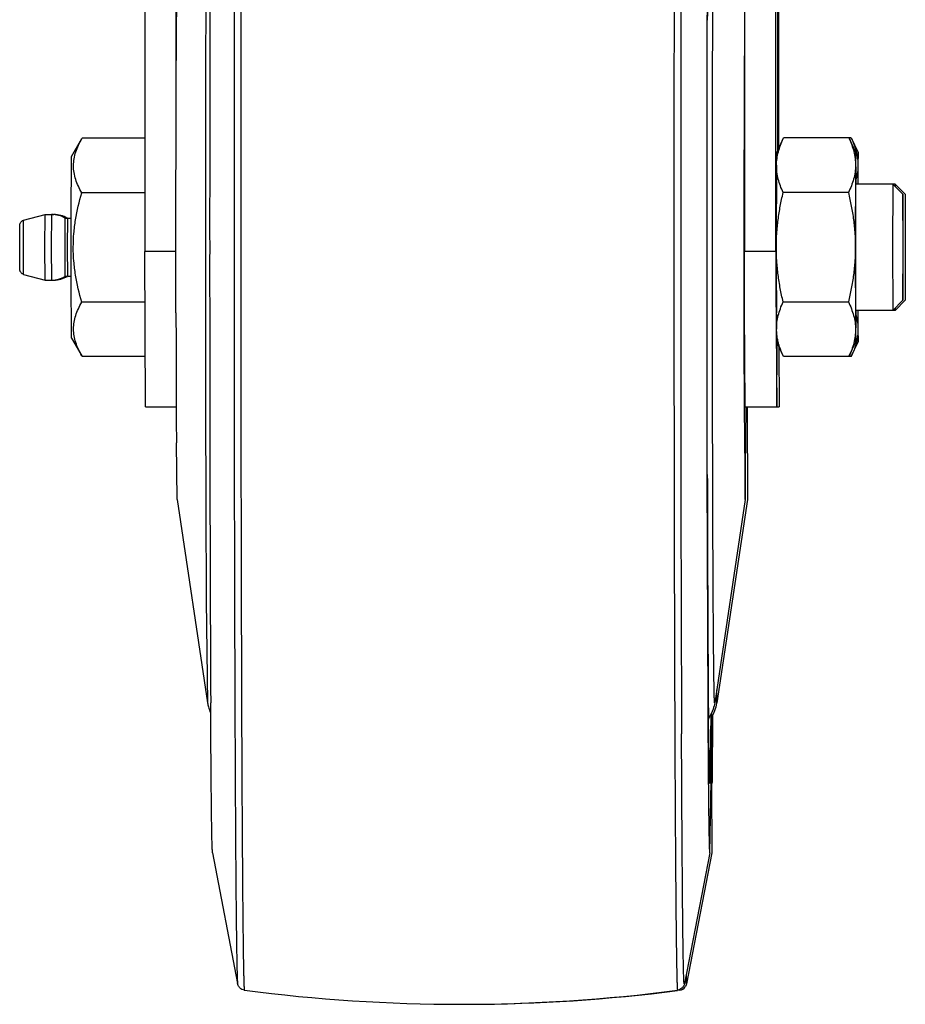
# Model space of a CAD drawing. Units: inches. Extents: x 0 to 17, y 0 to 11.
# Drawn here: x 8 to 8.2, y 2.1 to 2.4 of the extents above; entities that cross this region are included whole.
import ezdxf

# ---------------------------------------------------------------- set-up
doc = ezdxf.new("R2010")
doc.units = ezdxf.units.IN
doc.header["$LTSCALE"] = 0.935
doc.header["$MEASUREMENT"] = 0
doc.layers.get('0').update_dxf_attribs({"linetype": 'CONTINUOUS'})

msp = doc.modelspace()

# ---------------------------------------------------------------- linework, layer by layer
at = {"color": 7, "linetype": 'Continuous'}
for p, q in [((7.999667270700001, 2.3693522341), (7.999667270700001, 2.4855842643)), ((7.9909173736, 2.4839876962), (7.9909173736, 2.3179471212)), ((8.1571620307, 2.4839876962), (8.1571620307, 2.3179471212)), ((8.1659119278, 2.3179471212), (8.1659119278, 2.4286876962)), ((8.166391849, 2.3459474724), (8.1665370657, 2.4286873123)), ((8.166688946699999, 2.3465846424), (8.166688946699999, 2.4286876962)), ((7.9706261607, 2.3443368071), (7.9735158877, 2.3493421965)), ((7.9735149578, 2.349342332), (7.9735775835, 2.3494485031)), ((7.9909173736, 2.3494485031), (7.9735775835, 2.3494485031)), ((8.1661301763, 2.3453862765), (8.168028767200001, 2.3494564462)), ((8.1867813488, 2.3494564462), (8.168028767200001, 2.3494564462)), ((8.1862291244, 2.349275472), (8.1880425666, 2.3453862765)), ((8.1867813488, 2.3494564462), (8.1886786404, 2.345387696)), ((7.9705116641, 2.327359739), (7.9706261607, 2.3443366935)), ((8.157050979600001, 2.3453281952), (8.1570380609, 2.337385932)), ((8.1660678351, 2.3418757057), (8.1661301763, 2.3453862761)), ((8.1880425666, 2.3453862761), (8.1879775775, 2.3418757057)), ((8.1881049078, 2.3418757057), (8.1880425666, 2.3453862761)), ((8.1886786404, 2.345387696), (8.188655519600001, 2.3418757057)), ((8.1879775775, 2.3418757057), (8.187913939400001, 2.3191376962)), ((8.188655519600001, 2.3418757057), (8.1886441915, 2.3366425312)), ((7.9995631745, 2.3191376658), (7.9995749141, 2.3373870634)), ((8.1570371661, 2.33668832), (8.1570263224, 2.3191378605)), ((8.1570380609, 2.337385932), (8.1570371661, 2.33668832)), ((8.1660398027, 2.3373461363), (8.166041482799999, 2.3376991489)), ((8.1989720072, 2.3366376962), (8.1880405297, 2.3366376962)), ((8.1880405297, 2.301638314), (8.1880405297, 2.3366370784)), ((8.1983345095, 2.3366376962), (8.1982496407, 2.3191376962)), ((8.2011348223, 2.3338375233), (8.1983349211, 2.3366374904)), ((8.1989720072, 2.3366376962), (8.1989642619, 2.3360758214)), ((8.2017720042, 2.3338376962), (8.1989720088, 2.3366376962)), ((7.9909173736, 2.3342319735), (7.9734504518, 2.3342319735)), ((8.1860166394, 2.3342970712), (8.167901431, 2.3342970712)), ((8.2011348223, 2.3338374143), (8.201063186799999, 2.3191376962)), ((8.2012057664, 2.3191376962), (8.2011348223, 2.3338374143)), ((8.2017720042, 2.333837587), (8.2017461189, 2.3191376962)), ((7.9573149499, 2.3266400839), (7.9632772164, 2.3282376885)), ((7.963233141900001, 2.3191376962), (7.9632772164, 2.3282376885)), ((7.9632772737, 2.3282376962), (7.9656879081, 2.3282376962)), ((7.968839529099999, 2.3212446359), (7.968877207899999, 2.3271876804)), ((7.968877207899999, 2.3271876962), (7.969467402999999, 2.3271876962)), ((7.969505196699999, 2.3271913265), (7.9695123629, 2.3271876962)), ((7.9695054685, 2.3271917855), (7.9695123629, 2.3271876962)), ((7.9705049762, 2.3191376962), (7.9705116641, 2.327359739)), ((7.9562475138, 2.3191376962), (7.9562491145, 2.3211265673)), ((7.9562491773, 2.3171112795), (7.9562475138, 2.3191376962)), ((7.9562491145, 2.3211265673), (7.9562493085, 2.3212401227)), ((7.9632772164, 2.3100377039), (7.963233141900001, 2.3191376962)), ((7.9688381682, 2.3191376962), (7.968839529099999, 2.3212446359)), ((7.968839529099999, 2.3170307565), (7.9688381682, 2.3191376962)), ((7.9705116634, 2.3109160413), (7.9705049762, 2.3191376962)), ((7.999572015499999, 2.3032660545), (7.9995631745, 2.3191376658)), ((8.1467249223, 2.3191376962), (8.1467846457, 2.2560020387)), ((8.1570263224, 2.3191378605), (8.1570263232, 2.318980445)), ((8.1570263232, 2.318980445), (8.157026371599999, 2.3179458148)), ((8.187913939400001, 2.3191376962), (8.1879775775, 2.2963996867)), ((8.1982496407, 2.3191376962), (8.1983345095, 2.3016376962)), ((8.201063186799999, 2.3191376962), (8.2011348223, 2.3044379778)), ((8.2011348223, 2.3044379778), (8.2012057664, 2.3191376962)), ((8.2017461189, 2.3191376962), (8.2017720042, 2.3044378054)), ((7.968877207899999, 2.311087712), (7.968839529099999, 2.3170307565)), ((7.9911261372, 2.2749001489), (7.9909173736, 2.3179471212)), ((8.157026371599999, 2.3179458148), (8.1570371672, 2.3015862156)), ((8.1571764925, 2.3022041039), (8.1571620307, 2.3179471212)), ((7.9573149499, 2.3116353085), (7.9632772164, 2.3100377039)), ((7.968877207899999, 2.3110876962), (7.969467402999999, 2.3110876962)), ((7.9695057088, 2.3110843253), (7.9695123629, 2.3110876962)), ((7.969505961499999, 2.311083899), (7.9695123629, 2.3110876962)), ((7.9706261607, 2.2939386993), (7.9705116634, 2.3109160413)), ((7.9632772737, 2.3100376962), (7.9656879081, 2.3100376962)), ((7.990929434400001, 2.3039211666), (7.9734507941, 2.3039211666)), ((7.9995745945, 2.3011337003), (7.999572015499999, 2.3032660545)), ((8.167901431, 2.3039783212), (8.1860166394, 2.3039783212)), ((8.2011348223, 2.3044378691), (8.1983349211, 2.301637902)), ((8.2017720042, 2.3044376962), (8.1989720088, 2.3016376962)), ((7.999574855, 2.3009330679), (7.9995745945, 2.3011337003)), ((8.1570371672, 2.3015862156), (8.157038063, 2.3008878193)), ((8.157038063, 2.3008878193), (8.1570509762, 2.2929489311)), ((8.1571776367, 2.301616516), (8.1571764925, 2.3022041039)), ((8.1573707942, 2.2749001489), (8.1571776367, 2.301616516)), ((8.1660415186, 2.3005688732), (8.1660398028, 2.3009292332)), ((8.1989720072, 2.3016376962), (8.1880405297, 2.3016376962)), ((8.1886441917, 2.301632737), (8.188655519600001, 2.2963996867)), ((8.1989642619, 2.302199571), (8.1989720072, 2.3016376962)), ((8.1659401203, 2.296344104), (8.1661206913, 2.2749001497)), ((8.1661301763, 2.2928891163), (8.1660678351, 2.2963996867)), ((8.166275131499999, 2.2941089932), (8.1660704396, 2.2963986337)), ((8.1879775775, 2.2963996867), (8.1880425666, 2.2928891163)), ((8.1880425666, 2.2928891163), (8.1881049078, 2.2963996867)), ((8.188655519600001, 2.2963996867), (8.1886786404, 2.2928876964)), ((7.9706261607, 2.2939385852), (7.973469965700001, 2.2890127388)), ((8.1570509762, 2.2929489311), (8.1571032088, 2.2747732818)), ((8.1661206913, 2.2749001497), (8.1662888556, 2.2924390395)), ((8.168028767200001, 2.2888189462), (8.1661301763, 2.2928891159)), ((8.1862291244, 2.2889999204), (8.1880425666, 2.2928891159)), ((8.1867813488, 2.2888189462), (8.1886786404, 2.2928876964)), ((7.9735782681, 2.2888268892), (7.9734684218, 2.2890125177)), ((8.166704879700001, 2.2915435568), (8.1667647446, 2.2749001497)), ((7.9909724889, 2.2888268892), (7.9735782681, 2.2888268892)), ((8.1867813488, 2.2888189462), (8.168028767200001, 2.2888189462)), ((7.9911261372, 2.2748999531), (7.999640657, 2.2748999531)), ((8.1571032088, 2.2747732818), (8.1573657973, 2.2491376962)), ((8.1573707942, 2.2748999531), (8.1667647446, 2.2748999531)), ((8.1573767912, 2.2491745115), (8.1576283741, 2.2747703298)), ((8.1579075362, 2.2747731522), (8.1580028767, 2.2491376962)), ((7.9998916551, 2.2491744716), (7.9996883072, 2.2648552179)), ((8.1467846457, 2.2560020387), (8.14715553, 2.1709825786)), ((7.9998916551, 2.2491744135), (8.0083288811, 2.1928026182)), ((8.1573767912, 2.2491744135), (8.1489395652, 2.1928026182)), ((8.1580029202, 2.2491377005), (8.1495567848, 2.1927363244)), ((8.1573657973, 2.2491376962), (8.1573767911, 2.2491750435)), ((8.0091957254, 2.1920855359), (8.0091919987, 2.1927544338)), ((8.148176641900001, 2.1703878913), (8.1480511037, 2.1885870446)), ((8.148304164299999, 2.18920885), (8.148209145900001, 2.1715378012)), ((8.1483041601, 2.1892074088), (8.1482139171, 2.1719019466)), ((8.1480066109, 2.1816629), (8.1480353938, 2.1715265973)), ((8.1480353938, 2.1715265973), (8.1480371559, 2.1709871165)), ((8.148209145900001, 2.1715378012), (8.1481963154, 2.1708080008)), ((8.1482139171, 2.1719019466), (8.148196393300001, 2.1708112406)), ((8.1475600216, 2.1511903092), (8.1479237789, 2.1709807164)), ((8.1480371559, 2.1709871165), (8.1480403153, 2.1700415736)), ((8.1480403153, 2.1700415736), (8.1481750459, 2.1511402385)), ((8.148196393300001, 2.1708112406), (8.148176641900001, 2.1703878913)), ((8.1481963154, 2.1708080008), (8.148176641900001, 2.17038799)), ((8.0097081224, 2.1511917241), (8.0166487909, 2.1148868143)), ((8.1475600216, 2.151190154), (8.140512300800001, 2.1148651526)), ((8.1481767224, 2.1511377024), (8.1411245437, 2.1148013564)), ((8.141083229, 2.1146279128), (8.1407725099, 2.1139685808)), ((8.139261065700001, 2.113049145), (8.138629594700001, 2.1129942123)), ((8.139261065700001, 2.113049145), (8.1386330761, 2.1129673426))]:
    msp.add_line(p, q, dxfattribs=at)
at = {"color": 9, "linetype": 'Continuous'}
for p, q in [((8.1380358271, 2.485734095), (8.1376423943, 2.3577225377)), ((8.146825982000001, 2.3408187975), (8.1468862845, 2.3821866806)), ((8.1376423943, 2.3577225377), (8.137640749400001, 2.355898449)), ((8.137640749400001, 2.355898449), (8.1376387812, 2.3535847162)), ((8.1376387812, 2.3535847162), (8.1376372556, 2.3516747806)), ((8.137636326, 2.3504524074), (8.1376340488, 2.3472281483)), ((8.1376372556, 2.3516747806), (8.137636326, 2.3504524074)), ((8.1376335712, 2.3465026847), (8.1376325753, 2.3449229831)), ((8.1376340488, 2.3472281483), (8.1376335712, 2.3465026847)), ((8.1376319798, 2.3439295262), (8.1376308201, 2.3418684609)), ((8.1376325753, 2.3449229831), (8.1376319798, 2.3439295262)), ((8.1376308201, 2.3418684609), (8.1376294247, 2.339104749)), ((8.146818278, 2.3191376962), (8.146825982000001, 2.3408187975)), ((8.1376292463, 2.3387229793), (8.1376272574, 2.3338043392)), ((8.1376293451, 2.3389353925), (8.1376292463, 2.3387229793)), ((8.1376294247, 2.339104749), (8.1376293451, 2.3389353925)), ((8.137631332, 2.3390664787), (8.1376312053, 2.3386844297)), ((8.1376272574, 2.3338043392), (8.137626701, 2.3320966049)), ((8.137626701, 2.3320966049), (8.1376254602, 2.3270551338)), ((7.965052792100001, 2.3282376962), (7.9650086603, 2.3191376962)), ((7.969467402999999, 2.3271876804), (7.9694283633, 2.3191376962)), ((7.957278613200001, 2.3191376962), (7.9573149499, 2.3266400692)), ((8.1376254602, 2.3270551338), (8.1376247284, 2.3199260163)), ((7.9573149499, 2.3116353232), (7.957278613200001, 2.3191376962)), ((7.9650086603, 2.3191376962), (7.965052792100001, 2.3100376962)), ((7.9694283633, 2.3191376962), (7.969467402999999, 2.311087712)), ((8.1376247284, 2.3199260163), (8.1376247211, 2.3191376962)), ((8.1376247211, 2.3191376962), (8.137624730499999, 2.3182455215)), ((8.1468214172, 2.3052803003), (8.146818278, 2.3191376962)), ((7.999564277799999, 2.3179471212), (7.9909173736, 2.3179471212)), ((8.137624730499999, 2.3182455215), (8.1376249105, 2.3151306931)), ((8.1659119278, 2.3179471212), (8.1571620307, 2.3179471212)), ((8.1376249105, 2.3151306931), (8.1376249771, 2.3144785517)), ((8.1376249771, 2.3144785517), (8.1376257716, 2.3096982365)), ((8.1376257716, 2.3096982365), (8.1376261418, 2.3081602154)), ((8.1376261418, 2.3081602154), (8.1376264748, 2.3069411661)), ((8.1376264748, 2.3069411661), (8.1376265103, 2.3068183686)), ((8.1376265103, 2.3068183686), (8.137629224600001, 2.2995993743)), ((8.1376287577, 2.3069690836), (8.1376287984, 2.3068466311)), ((8.1468862946, 2.2560842527), (8.1468214172, 2.3052803003)), ((8.137629224600001, 2.2995993743), (8.1376299423, 2.2981025369)), ((8.1376299423, 2.2981025369), (8.1376306691, 2.2966893404)), ((8.1376306691, 2.2966893404), (8.1376321862, 2.2939971101)), ((8.1376330536, 2.2940190851), (8.137632534, 2.2934200727)), ((8.137632534, 2.2934200727), (8.1376335712, 2.2917726949)), ((8.1376337967, 2.2917789215), (8.1376337504, 2.2914982407)), ((8.1376337504, 2.2914982407), (8.137637677, 2.2860617565)), ((8.137637677, 2.2860617565), (8.1376384173, 2.2851362373)), ((8.1376384173, 2.2851362373), (8.1376421354, 2.2808339256)), ((8.1376421354, 2.2808339256), (8.1376423941, 2.2805530534)), ((8.1376442672, 2.2809170784), (8.137644548799999, 2.2806377366)), ((8.0079616888, 2.2211179799), (8.0083288812, 2.1928026808)), ((8.1495567063, 2.1927363166), (8.1495037759, 2.1963627227)), ((8.1489395652, 2.1928026182), (8.1489197131, 2.1927363166)), ((8.1474675828, 2.1711322675), (8.1471966973, 2.1882742551)), ((8.1478937236, 2.1895366362), (8.1476113912, 2.1711249958)), ((8.147467995700001, 2.1711237404), (8.1474675828, 2.1711322675)), ((8.147468108, 2.1713555988), (8.1474676978, 2.1713682994)), ((8.1410998923, 2.1152777041), (8.1410683355, 2.1173015508)), ((8.141124445800001, 2.114801535), (8.1410998923, 2.1152777041))]:
    msp.add_line(p, q, dxfattribs=at)
for centre, radius, start, end in [((41.7110531654, 2.3256649721), 33.6935152775, 179.7815776643, 180.0110996244), ((41.3763176825, 2.3258080447), 33.2368217721, 179.7787702204, 180.0114987776), ((19.3858445172, 2.364653283), 11.2389719092, 179.564978778, 179.910615482), ((41.7110531662, 2.3126104203), 33.6935152782, 179.9889003756, 180.2184223357), ((41.3763176822, 2.3124673477), 33.2368217719, 179.9885012224, 180.2212297796), ((19.381192174, 2.2736039792), 11.2343195402, 180.0893518107, 180.4351914726)]:
    msp.add_arc(centre, radius, start, end, dxfattribs=at)
at = {"color": 7, "linetype": 'Continuous'}
for centre, radius, start, end in [((32.7694811227, 2.3278744826), 24.7605686212, 179.7277802767, 180.0202168619), ((39.8973842866, 2.3206708489), 31.7506594014, 179.8888309653, 180.0027666569), ((15.1507152786, 2.3341673162), 6.9936732045, 179.6647682665, 179.9085642814), ((9.492534777000001, 2.3314179054), 1.3265081657, 179.5482922445, 179.7286936525), ((6.707768346900001, 2.33043329), 1.4803807829, 0.2403242966, 0.4428648761), ((12.3019472102, 2.3201543277), 4.1359431381, 179.7618388651, 180.0140835345), ((7.9650527924, 2.3207476562), 0.00749004, 59.29518633669999, 90.0000019669), ((7.9656879081, 2.3207477201), 0.0074899761, 59.6017729882, 90.000000377), ((7.969467353200001, 2.3313878868), 0.0042001906, 270.0006793546, 284.460731875), ((7.9656974856, 2.3207638361), 0.007471229300000001, 59.357065783, 59.6025862643), ((32.7683075384, 2.3103992933), 24.7593950375, 179.979778439, 180.2722432951), ((12.3019437011, 2.3181210601), 4.135939629, 179.9859163902, 180.2381615902), ((16.2628973208, 2.3177123807), 8.0969853964, 179.9983389322, 180.1512060881), ((7.9650527923, 2.3175277364), 0.0074900402, 269.999998493, 300.7048132034), ((7.9656879081, 2.3175276723), 0.0074899761, 269.999999623, 300.3982270118), ((7.9694674425, 2.3068882635), 0.0041994327, 75.54208827, 90.0005401794), ((7.9656975026, 2.3175115275), 0.0074711959, 300.3974133711, 300.6473287305), ((17.4422318843, 2.3113888492), 9.442662818099999, 180.0634431491, 180.2220801089), ((9.3047215977, 2.3056717159), 1.1386915129, 180.2567616642, 180.4665477927), ((6.953426338300001, 2.3063774985), 1.2347188857, 359.5369855171, 359.7798297549), ((12.8028390479, 2.2931809402), 4.803234263, 180.2193914584, 180.337887693), ((8.1398595938, 2.1941895347), 0.009805404200000001, 327.0601762781, 350.9031518231), ((8.1399444654, 2.1941757784), 0.0097194251, 350.9041231861, 351.4830760082), ((2.6320662958, 2.2202120185), 5.5160771835, 359.4886251255001, 359.6844138537001), ((8.1390111755, 2.1152119481), 0.0021527896, 344.2588181014, 349.0046746837001), ((8.0786342223, 2.5711237352), 0.4619861069, 262.5255600903, 277.4611363894), ((8.0792626769, 2.5712466668), 0.46210906, 270.1618825801, 277.3815945164), ((8.1389770187, 2.1152181209), 0.0021874961, 277.4609423942, 325.1647002745)]:
    msp.add_arc(centre, radius, start, end, dxfattribs=at)
at = {"color": 9, "linetype": 'Continuous'}
for points, knots in [([(8.0160995417, 2.4856249027), (8.016025386399999, 2.4747470686), (8.015903598200001, 2.4504733928), (8.0157284501, 2.3949776744), (8.0156830551, 2.350359733), (8.0156830551, 2.3191376962)], [0, 0, 0, 0, 0.1960157471, 0.4374000728, 1, 1, 1, 1]), ([(8.0083288812, 2.4454727147), (8.0083167008, 2.4453912834), (8.008300941, 2.4451666444), (8.0082783353, 2.4447399365), (8.0082567571, 2.44413252), (8.0082342152, 2.4433457308), (8.008211924500001, 2.4423804764), (8.0081799441, 2.4407409532), (8.0081420448, 2.4382580762), (8.0080997007, 2.4347689908), (8.0080585704, 2.4306157709), (8.0080188863, 2.4258221629), (8.007980982000001, 2.420415794), (8.0079450877, 2.4144276492), (8.0078985453, 2.4053825053), (8.0078481386, 2.3929060788), (8.0078004816, 2.3767372665), (8.007764974199999, 2.3592469175), (8.007742479800001, 2.3408363271), (8.007733564299999, 2.3219279037), (8.0077384363, 2.3029554658), (8.0077625713, 2.2787794193), (8.007820799800001, 2.2515417569), (8.0079054953, 2.2305523543), (8.0079616888, 2.2211179799)], [0, 0, 0, 0, 0.0011009636, 0.0030066566, 0.0057162077, 0.0092265636, 0.0135319386, 0.0186261882, 0.0311534959, 0.04673513519999999, 0.0652835272, 0.08669048380000001, 0.1108345056, 0.1375759394, 0.1667617148, 0.2317822186, 0.3044043822, 0.3829620747, 0.4656529027, 0.5505796775999999, 0.6357939334, 0.7193407051, 0.873847088, 1, 1, 1, 1]), ([(8.1489151204, 2.1927398743), (8.1489110862, 2.1927461235), (8.1489059887, 2.1927670225), (8.1488987105, 2.1928067157), (8.1488917423, 2.1928657267), (8.1488807982, 2.1929814955), (8.1488681669, 2.1931734968), (8.148853643899999, 2.1934600814), (8.1488391089, 2.1938216867), (8.14882449, 2.1942580552), (8.148809885, 2.1947689553), (8.1487892346, 2.1955981508), (8.1487642605, 2.1968182316), (8.1487359074, 2.1985005103), (8.1487078839, 2.2004706159), (8.1486802702, 2.2027238671), (8.1486531773, 2.2052548642), (8.1486266765, 2.2080575827), (8.1486008394, 2.2111253418), (8.1485661438, 2.2157239472), (8.1485255469, 2.2220746631), (8.1484819347, 2.2303745781), (8.1484423538, 2.2395211377), (8.1484072046, 2.2494270745), (8.1483768495, 2.2599979242), (8.148351593400001, 2.27113287), (8.1483316834, 2.2827256915), (8.1483123832, 2.2987758195), (8.1483029043, 2.3191302637), (8.1483123716, 2.3394848264), (8.1483316625, 2.3555353328), (8.1483515658, 2.3671286459), (8.148376815499999, 2.3782642155), (8.1484071646, 2.3888358155), (8.1484423082, 2.3987426218), (8.1484818839, 2.4078901619), (8.1485254915, 2.4161911589), (8.1485660846, 2.4225428355), (8.1486007773, 2.4271422525), (8.1486266127, 2.4302106491), (8.1486531119, 2.4330140223), (8.1486802035, 2.4355456895), (8.148707816, 2.4377996247), (8.1487358386, 2.4397704267), (8.1487641911, 2.4414534124), (8.1487891645, 2.4426740882), (8.1488098138, 2.4435037636), (8.1488244188, 2.4440150263), (8.1488390376, 2.4444517591), (8.1488535734, 2.444813729), (8.1488680961, 2.445100681), (8.1488807302, 2.4452929843), (8.1488916705, 2.4454090019), (8.148898644700001, 2.4454681884), (8.1489059184, 2.4455080772), (8.148911027, 2.4455290775), (8.148915047400001, 2.4455354042)], [0, 0, 0, 0, 8.826690000000001e-05, 0.0002487667, 0.0004829194, 0.0007910835000000001, 0.0016297997, 0.0027650815, 0.0041966585, 0.005924083100000001, 0.0079462712, 0.0102617812, 0.0157669223, 0.022427542, 0.030227654, 0.0391478721, 0.0491681428, 0.0602638909, 0.0724083083, 0.0855735352, 0.1148356049, 0.1477717201, 0.184067293, 0.2233758794, 0.2653230053, 0.3095086652, 0.3555110209, 0.4028914741, 0.4999704856, 0.5970506304, 0.6444324899, 0.6904367965, 0.7346249322, 0.7765750341, 0.8158870714, 0.8521865359, 0.8851269436, 0.9143936688, 0.9275613467, 0.9397082883, 0.950806626, 0.9608295511, 0.9697524766, 0.9775553434, 0.9842187636, 0.989726737, 0.9920436737999999, 0.9940672958, 0.9957961612, 0.9972291822, 0.9983659096999999, 0.9992060723999999, 0.9995149591, 0.9997498325, 0.9999110470999999, 1, 1, 1, 1]), ([(7.9656879081, 2.3282376962), (7.9656878114, 2.3282376962), (7.9656877672, 2.3282371708), (7.965687621900001, 2.3282365327), (7.9656875307, 2.3282351282), (7.9656873391, 2.3282323789), (7.965687144199999, 2.3282275217), (7.9656870057, 2.3282233328), (7.9656869348, 2.3282208816)], [0, 0, 0, 0, 0.0171837472, 0.0645106394, 0.1427772356, 0.2520900176, 0.5639218807, 1, 1, 1, 1]), ([(8.0156830551, 2.3191376962), (8.0156830551, 2.3060624786), (8.0156949041, 2.2803991098), (8.0157396936, 2.248771431), (8.0157939052, 2.2245495475), (8.0158419247, 2.2075940067), (8.0158975499, 2.1916783682), (8.0159602363, 2.1769509343), (8.0160293506, 2.163548994), (8.0161041429, 2.1515974835), (8.016183855, 2.1412078503), (8.016256820599999, 2.1335715044), (8.0163187358, 2.1283146319), (8.0163633566, 2.1250335438), (8.0164085575, 2.1222050809), (8.0164540062, 2.1198358449), (8.0164997292, 2.1179313551), (8.016539951, 2.1166368825), (8.0165743879, 2.1158370298), (8.0165970821, 2.115414433), (8.016620093, 2.1151108373), (8.0166371352, 2.1149478792), (8.0166487909, 2.1148869525)], [0, 0, 0, 0, 0.1920390538, 0.3769244178, 0.4645241615, 0.5477929047, 0.62595575, 0.6982826098, 0.7641004155, 0.8227960509000001, 0.8738208779000001, 0.9167000475, 0.9349580031, 0.9510352342, 0.9648946313, 0.9765056557999999, 0.9858390053, 0.9928745794, 0.9955261589, 0.9975980077, 0.9990889264, 1, 1, 1, 1]), ([(7.9656869386, 2.3100543783), (7.9656870093, 2.3100519464), (7.965687147100001, 2.3100477904), (7.9656873414, 2.3100429716), (7.9656875321, 2.3100402439), (7.9656876233, 2.3100388506), (7.9656877673, 2.3100382172), (7.965687812100001, 2.3100376962), (7.9656879081, 2.3100376962)], [0, 0, 0, 0, 0.4360697889, 0.7478962619, 0.8572079173999999, 0.9354749036, 0.9828047498, 1, 1, 1, 1]), ([(8.1376423941, 2.2805530534), (8.137652947000001, 2.269136494), (8.1376756335, 2.2522622759), (8.1377213163, 2.2301525668), (8.1377617376, 2.2144850972), (8.1378085136, 2.1995992164), (8.1378612748, 2.1856060336), (8.137919610900001, 2.1726100392), (8.1379830485, 2.1607082776), (8.1380510716, 2.1499896762), (8.138113150599999, 2.1418341293), (8.1381655075, 2.1359605419), (8.1382041361, 2.1320632002), (8.1382434972, 2.1285152723), (8.1382835041, 2.1253233897), (8.1383240619, 2.1224935321), (8.1383650675, 2.120030966), (8.1384009772, 2.1182105314), (8.1384304547, 2.1169412451), (8.1384515464, 2.1161306766), (8.138472671, 2.1154149244), (8.1384938154, 2.1147942306), (8.1385148929, 2.1142689948), (8.1385359454, 2.1138391442), (8.138556510299999, 2.1135058199), (8.1385752921, 2.1132867524), (8.138590306900001, 2.1131617343), (8.138601706900001, 2.1131006823), (8.138608833, 2.1130685924), (8.138619809, 2.1130487195), (8.1386248124, 2.1130493742)], [0, 0, 0, 0, 0.2044533132, 0.3021918156, 0.395952117, 0.4850347991, 0.5687766167, 0.6465505141, 0.7177756265, 0.7819220742, 0.8385082018000001, 0.8638332465, 0.8871132623000001, 0.908307082, 0.9273751340999999, 0.9442794943, 0.9589906964, 0.9714820265, 0.9768869515, 0.9817278092, 0.9860029229, 0.9897106711, 0.9928494708, 0.9954178120999999, 0.9974143448999999, 0.9988385976, 0.999336698, 0.9996929626000001, 0.9999096312000001, 1, 1, 1, 1]), ([(8.1489197131, 2.1927363166), (8.1489188923, 2.1927363166), (8.1489169428, 2.1927372534), (8.1489157568, 2.1927388884), (8.1489151204, 2.1927398743)], [0, 0, 0, 0, 0.4115997182, 1, 1, 1, 1]), ([(8.0177827179, 2.1841646858), (8.0178049396, 2.1788784184), (8.0178406475, 2.171161207), (8.017895421699999, 2.161163842), (8.0179371515, 2.154329924), (8.0179805621, 2.1479676145), (8.018025525, 2.1420951119), (8.0180718853, 2.1367292928), (8.0181195095, 2.1318854155), (8.018168209299999, 2.1275774221), (8.0182178232, 2.1238176004), (8.0182615429, 2.1210320928), (8.0182975718, 2.1190857001), (8.0183234286, 2.1178398898), (8.0183493849, 2.1167381666), (8.018375410199999, 2.1157813256), (8.0184014148, 2.1149699124), (8.0184273748, 2.1143046212), (8.0184501533, 2.1138414798), (8.0184691982, 2.1135448953), (8.0184822311, 2.1133766948), (8.018495145900001, 2.1132475622), (8.0185076051, 2.1131496667), (8.01851947, 2.113098584), (8.0185292757, 2.1130643642), (8.0185372733, 2.1130633158)], [0, 0, 0, 0, 0.2230055537, 0.3255574647, 0.421749679, 0.5113028310000001, 0.5939605884, 0.6694910882, 0.7376707418999999, 0.7983115628, 0.8512372638, 0.8962942281, 0.9158337326, 0.9333607111, 0.9488606156, 0.9623230881, 0.97374076, 0.9831064889, 0.9904134876, 0.9932931056000001, 0.9956562070999999, 0.9975034152, 0.9988363605, 0.9996597342, 1, 1, 1, 1]), ([(8.140512300800001, 2.1148652921), (8.1405103419, 2.1148552027), (8.1405069049, 2.1148378047), (8.1404998475, 2.1148177427), (8.140494939, 2.1148036962), (8.1404833392, 2.1148004293), (8.1404766393, 2.1148132483), (8.1404665587, 2.1148410629), (8.1404555129, 2.1149042264), (8.1404425721, 2.115005024), (8.1404229608, 2.1152173305), (8.1404000446, 2.1155766854), (8.1403739811, 2.1161225417), (8.1403477714, 2.1168194886), (8.1403214267, 2.1176673815), (8.1402951068, 2.1186655119), (8.1402688538, 2.1198132575), (8.1402427159, 2.121109742), (8.140216722, 2.1225539313), (8.140190902899999, 2.1241447022), (8.1401652825, 2.1258809258), (8.1401301511, 2.1284830363), (8.140087429500001, 2.1320886765), (8.1400388722, 2.1368313168), (8.1399727279, 2.1442283178), (8.1398957367, 2.1547497016), (8.1398134551, 2.1688138528), (8.1397663224, 2.1788273389), (8.1397436702, 2.1841340473)], [0, 0, 0, 0, 0.0004441778, 0.0007560087, 0.0009425598, 0.0010424714, 0.0011934073, 0.0014639607, 0.0024006773, 0.0038783836, 0.0059011752, 0.0115867934, 0.0194581544, 0.0295088068, 0.0417313285, 0.0561179545, 0.0726604919, 0.09134641449999999, 0.1121597344, 0.1350843352, 0.1601040802, 0.1872025632, 0.2475504403, 0.315940512, 0.3921767826, 0.5672406701, 0.7706569429000001, 1, 1, 1, 1]), ([(8.1476113912, 2.1711249958), (8.1476061769, 2.1710175273), (8.1475940379, 2.170818008), (8.1475836148, 2.1706208534), (8.1475397776, 2.1702837509), (8.147495711, 2.170620162), (8.1474853708, 2.1708171178), (8.147473209500001, 2.1710163755), (8.147467995700001, 2.1711237404)], [0, 0, 0, 0, 0.2177927711, 0.3736470853, 0.5004190914, 0.6267719196, 0.7824166911, 1, 1, 1, 1]), ([(8.1392504111, 2.1131381196), (8.139251188200001, 2.1131251644), (8.1392527974, 2.11310356), (8.1392548512, 2.1130738948), (8.139257906100001, 2.1130603633), (8.1392590139, 2.1130493327), (8.139261065700001, 2.1130493327)], [0, 0, 0, 0, 0.4334649981, 0.7437778226, 0.9314712215000001, 1, 1, 1, 1])]:
    msp.add_open_spline(points, degree=3, knots=knots, dxfattribs=at)
at = {"color": 7, "linetype": 'Continuous'}
for points, knots in [([(8.146818380900001, 2.3191376962), (8.146818380900001, 2.328364629), (8.146826495900001, 2.3464946539), (8.1468627319, 2.3728920987), (8.146921587000001, 2.397405439), (8.1469898713, 2.4162587762), (8.1470560845, 2.4297634146), (8.1471076981, 2.4384938129), (8.1471628215, 2.4461764198), (8.1472206939, 2.452741856), (8.1472808297, 2.4581275796), (8.147334795499999, 2.4618511808), (8.1473810296, 2.4641936284), (8.1474111689, 2.4654463675), (8.147439762000001, 2.4663148634), (8.1474580588, 2.4667629452), (8.1474679327, 2.466911846)], [0, 0, 0, 0, 0.1873137236, 0.3680532147, 0.5358885426, 0.6849544392, 0.7507925954000001, 0.8100461925, 0.862191189, 0.9067593189, 0.9433345532999999, 0.9715323022, 0.9823586043000001, 0.9908974418000001, 0.9969705623, 1, 1, 1, 1]), ([(7.9995749141, 2.3373870634), (7.9995794943, 2.3408840336), (7.9995910341, 2.3476352697), (7.9996164429, 2.3573156219), (7.99964422, 2.3648180878), (7.999670317100001, 2.3702769791), (7.9996906389, 2.3739014554), (7.999712242, 2.377178509), (7.9997349863, 2.380087444), (7.9997586612, 2.3826097147), (7.999783122899999, 2.3847294264), (7.9998050733, 2.3862378069), (7.9998236372, 2.387233342), (7.999836576, 2.387818712), (7.999849694400001, 2.3882951227), (7.9998621808, 2.3886619631), (7.9998753949, 2.3889182947), (7.999884433099999, 2.3890525954), (7.9998916551, 2.3891008335)], [0, 0, 0, 0, 0.2028552337, 0.3916316438, 0.5615475034, 0.6380671611, 0.708298993, 0.7718023106999999, 0.8281692109000001, 0.8770479529999999, 0.9181225384, 0.9511393312, 0.9645560943000001, 0.9758825714, 0.9851035385, 0.992204043, 0.9971705777, 1, 1, 1, 1]), ([(7.9734504518, 2.3342319735), (7.97310814, 2.3348360485), (7.9724798901, 2.3360515144), (7.9717421888, 2.3379349437), (7.9712728914, 2.339849647), (7.971114809299999, 2.341785614), (7.9712867592, 2.3437219775), (7.971771510700001, 2.3456375392), (7.972526160299999, 2.3475223182), (7.9731670076, 2.3487379275), (7.9735158871, 2.3493421986)], [0, 0, 0, 0, 0.1303852156, 0.2565410258, 0.3789938321, 0.4992523148, 0.6196056935, 0.7423459837, 0.8689704459, 1, 1, 1, 1]), ([(8.1660704396, 2.3418767587), (8.166075679299999, 2.3425005426), (8.1661717041, 2.3437570228), (8.166554914199999, 2.3456237669), (8.167152422100001, 2.3474717704), (8.1676641204, 2.3486760577), (8.167943617799999, 2.3492754721)], [0, 0, 0, 0, 0.243407863, 0.4900277572, 0.7419328959, 1, 1, 1, 1]), ([(8.1861439756, 2.3494564462), (8.1864250722, 2.3488425674), (8.186938594299999, 2.3476090041), (8.1875320105, 2.3457157266), (8.1879015844, 2.3438023649), (8.1879803313, 2.3425153803), (8.187974967, 2.3418767587)], [0, 0, 0, 0, 0.2577669702, 0.5095097956, 0.7561800083, 1, 1, 1, 1]), ([(8.1867813488, 2.3494564462), (8.1869343128, 2.3491262537), (8.187509736900001, 2.3478205354), (8.187974301, 2.3464625851), (8.188222959099999, 2.3454288134)], [0, 0, 0, 0, 0.2549838294, 1, 1, 1, 1]), ([(8.188222959099999, 2.3454288134), (8.1883634201, 2.3448448607), (8.1885809018, 2.3436671021), (8.1886547232, 2.3424709579), (8.188652911, 2.3418767587)], [0, 0, 0, 0, 0.5026807890999999, 1, 1, 1, 1]), ([(8.167901431, 2.3342970712), (8.1676203352, 2.3349109483), (8.1671068144, 2.3361445094), (8.166513397300001, 2.3380377849), (8.1661438194, 2.339951148), (8.1660650753, 2.3412381356), (8.1660704396, 2.3418767587)], [0, 0, 0, 0, 0.2577662883, 0.5095087911, 0.7561794283, 1, 1, 1, 1]), ([(8.187974967, 2.3418767587), (8.1879695966, 2.3412374065), (8.1878689494, 2.3399491422), (8.1874670735, 2.3380362186), (8.1868418642, 2.3361434218), (8.1863079206, 2.3349106797), (8.1860166394, 2.3342970712)], [0, 0, 0, 0, 0.2431644466, 0.4896802821, 0.7416760925, 1, 1, 1, 1]), ([(8.188652911, 2.3418767587), (8.188650984199999, 2.3412449735), (8.188559423, 2.3399722388), (8.188306558999999, 2.3387225381), (8.1881451361, 2.3381033292)], [0, 0, 0, 0, 0.4968090795, 1, 1, 1, 1]), ([(7.971106135499999, 2.3191376962), (7.9711078378, 2.3204146192), (7.9712202553, 2.3229696342), (7.971856448600001, 2.3280406129), (7.972742484199999, 2.3317793838), (7.9734504518, 2.3342319735)], [0, 0, 0, 0, 0.2500547463, 0.5001100876, 1, 1, 1, 1]), ([(8.1660073385, 2.3191376962), (8.1660073385, 2.3204134584), (8.1660944247, 2.3229658128), (8.1664772114, 2.3267763448), (8.1670826354, 2.3305574198), (8.1676117422, 2.3330545772), (8.167901431, 2.3342970712)], [0, 0, 0, 0, 0.2499958529, 0.4999926697, 0.7499932533, 1, 1, 1, 1]), ([(8.1860166394, 2.3342970712), (8.1863063282, 2.3330545772), (8.1868354351, 2.3305574199), (8.187440859, 2.326776345), (8.1878236457, 2.3229658129), (8.1879107319, 2.3204134584), (8.1879107319, 2.3191376962)], [0, 0, 0, 0, 0.2500067396, 0.5000073183, 0.7500041373999999, 1, 1, 1, 1]), ([(7.9562493085, 2.3212401227), (7.956249907999999, 2.3215803512), (7.956251352100001, 2.3222259425), (7.956254439299999, 2.323131967), (7.9562577433, 2.3238084328), (7.9562608374, 2.324275998), (7.9562631638, 2.3245647279), (7.9562656103, 2.324809153), (7.956268153, 2.3250085318), (7.9562708875, 2.3251655584), (7.9562736905, 2.3252760541), (7.9562781532, 2.3253725626), (7.9562908312, 2.32551104), (7.9563366308, 2.325719225), (7.9564426178, 2.3259675903), (7.956602879400001, 2.3262001429), (7.9568072054, 2.3263967034), (7.957046907100001, 2.3265485082), (7.9572241015, 2.3266157408), (7.9573149499, 2.3266400839)], [0, 0, 0, 0, 0.1736461957, 0.3294978697, 0.462419713, 0.5189048946, 0.5681391352, 0.6097864775999999, 0.643660886, 0.6699059234, 0.6899422842, 0.7000710275, 0.719211167, 0.7608658655, 0.808280039, 0.8561232628000001, 0.9040443779, 0.9519970812999999, 1, 1, 1, 1]), ([(7.9734507941, 2.3039211666), (7.972737132200001, 2.3063932896), (7.9718454803, 2.3101624433), (7.9712114837, 2.3152748638), (7.9711044196, 2.3178505916), (7.971106135499999, 2.3191376962)], [0, 0, 0, 0, 0.4998888829, 0.7499449948, 1, 1, 1, 1]), ([(8.1474685546, 2.1713552457), (8.147475376100001, 2.171254849), (8.1474442808, 2.1717827448), (8.1474397202, 2.1720032675), (8.147421121499999, 2.1725124809), (8.1474068882, 2.1730417209), (8.1473837593, 2.1739600116), (8.1473564045, 2.1753045663), (8.1473245051, 2.1771745844), (8.1472929673, 2.1793655756), (8.1472617082, 2.1818733691), (8.147218569, 2.1858271842), (8.1471675593, 2.1915032224), (8.1471117709, 2.1991559256), (8.1470594983, 2.2078783853), (8.1470112687, 2.2175920043), (8.1469675716, 2.2282100555), (8.1469144222, 2.2438965716), (8.1468634104, 2.2649991378), (8.1468266087, 2.2915779727), (8.146818380900001, 2.3098407933), (8.146818380900001, 2.3191376962)], [0, 0, 0, 0, 0.0020427133, 0.0044350863, 0.0075238474, 0.0112509921, 0.0155843529, 0.0259957653, 0.038657651, 0.0535066671, 0.0704915099, 0.08956396130000001, 0.1337743102, 0.1857162791, 0.2449154053, 0.310839847, 0.3829014279, 0.4604595157, 0.629271851, 0.8112764768999999, 1, 1, 1, 1]), ([(8.167901431, 2.3039783212), (8.1676117422, 2.3052208152), (8.1670826353, 2.3077179725), (8.1664772115, 2.3114990474), (8.1660944247, 2.3153095794), (8.1660073385, 2.3178619339), (8.1660073385, 2.3191376962)], [0, 0, 0, 0, 0.2500067396, 0.5000073183, 0.7500041373999999, 1, 1, 1, 1]), ([(8.1879107319, 2.3191376962), (8.1879107319, 2.317861934), (8.1878236457, 2.3153095795), (8.187440859, 2.3114990475), (8.186835435, 2.3077179726), (8.1863063282, 2.3052208152), (8.1860166394, 2.3039783212)], [0, 0, 0, 0, 0.2499958529, 0.4999926697, 0.7499932533, 1, 1, 1, 1]), ([(7.9573149499, 2.3116353085), (7.9572241053, 2.3116596505), (7.9570468742, 2.3117268959), (7.956807140900001, 2.3118787337), (7.9566028213, 2.3120753194), (7.956442551699999, 2.3123078872), (7.9563366096, 2.3125562815), (7.956290853600001, 2.3127645279), (7.956278148200001, 2.3129029872), (7.956273685299999, 2.3129995005), (7.9562708844, 2.3131099952), (7.95626815, 2.3132670613), (7.9562656075, 2.3134664872), (7.9562631611, 2.3137109589), (7.9562608349, 2.3139997341), (7.9562577411, 2.3144673571), (7.9562544373, 2.3151438937), (7.9562513506, 2.3160500017), (7.956249906699999, 2.3166956482), (7.9562493074, 2.3170359038)], [0, 0, 0, 0, 0.0479957823, 0.09596518539999999, 0.1438827701, 0.1917044295, 0.2391374031, 0.2807815633, 0.2999304352, 0.3100455594, 0.3300839761, 0.3563340325, 0.3902129529, 0.431863889, 0.4811005119, 0.5375870818999999, 0.6705091840999999, 0.8263585151, 1, 1, 1, 1]), ([(7.9734699649, 2.2890127357), (7.973125681, 2.2896090548), (7.9724940777, 2.2908088048), (7.9717519853, 2.2926691338), (7.9712788857, 2.2945598307), (7.9711158298, 2.2964705098), (7.9712792685, 2.2983803229), (7.971750061, 2.3002688236), (7.9724853079, 2.3021266934), (7.9731104379, 2.3033253444), (7.9734507941, 2.3039211666)], [0, 0, 0, 0, 0.1310086559, 0.2575582528, 0.380195816, 0.5004666720000001, 0.6206952304, 0.7431869973, 0.8694454942000001, 1, 1, 1, 1]), ([(8.1660704396, 2.2963986337), (8.1660650753, 2.2970372603), (8.166143807300001, 2.2983242541), (8.1665134022, 2.3002376184), (8.167106817, 2.3021308905), (8.167620336599999, 2.3033644471), (8.167901431, 2.3039783212)], [0, 0, 0, 0, 0.2438218746, 0.4904931158, 0.7422350368999999, 1, 1, 1, 1]), ([(8.1860166394, 2.3039783212), (8.186307922000001, 2.3033647097), (8.186841867, 2.302131963), (8.187467078600001, 2.3002391629), (8.1878689375, 2.2983262403), (8.1879695966, 2.2970379824), (8.187974967, 2.2963986337)], [0, 0, 0, 0, 0.2583252348, 0.5103216231000001, 0.7568368395, 1, 1, 1, 1]), ([(8.18814518, 2.3001718913), (8.1883065901, 2.2995527094), (8.1885594164, 2.2983030625), (8.188650984299999, 2.2970303889), (8.188652911, 2.2963986337)], [0, 0, 0, 0, 0.5031913277000001, 1, 1, 1, 1]), ([(8.187974967, 2.2963986337), (8.1879803314, 2.2957600092), (8.1879015912, 2.2944730192), (8.1875320078, 2.2925596555), (8.1869385911, 2.2906663814), (8.1864250709, 2.2894328221), (8.1861439756, 2.2888189462)], [0, 0, 0, 0, 0.2438210656, 0.4904919781, 0.7422342423999999, 1, 1, 1, 1]), ([(8.188652911, 2.2963986337), (8.188654723700001, 2.2958042925), (8.1885808801, 2.2946078575), (8.1883632795, 2.2934298255), (8.1882227572, 2.2928457371)], [0, 0, 0, 0, 0.4973180414, 1, 1, 1, 1]), ([(8.167943617799999, 2.2889999203), (8.1675580547, 2.2898268037), (8.167041818, 2.2910868089), (8.1665324916, 2.292810656), (8.1663480656, 2.2936763474), (8.166275131499999, 2.2941089932)], [0, 0, 0, 0, 0.5079186573, 0.7557431647, 1, 1, 1, 1]), ([(8.1882227572, 2.2928457371), (8.1881408269, 2.2925051891), (8.1877641042, 2.291127988), (8.1872339775, 2.2897960032), (8.1867813488, 2.2888189462)], [0, 0, 0, 0, 0.2454430711, 1, 1, 1, 1]), ([(8.0083288811, 2.1928026182), (8.0083845725, 2.1924305265), (8.0085825267, 2.1914633303), (8.0089241269, 2.1905312431), (8.0091861574, 2.1899812276)], [0, 0, 0, 0, 0.38178006, 1, 1, 1, 1]), ([(8.0097081224, 2.1511918808), (8.0096998914, 2.1512349742), (8.0096872076, 2.1513478767), (8.0096608537, 2.1516764364), (8.0096323778, 2.1522808441), (8.0095987255, 2.1532367849), (8.0095654692, 2.1544994155), (8.0095318515, 2.156066173), (8.0094985205, 2.1579342744), (8.009465456000001, 2.1601002761), (8.0094194073, 2.1635719226), (8.0093647068, 2.1686214618), (8.0093042727, 2.1755055189), (8.0092467023, 2.1834507463), (8.009212485800001, 2.1890956343), (8.0091957254, 2.1920855359)], [0, 0, 0, 0, 0.0032180461, 0.0083202495, 0.0241844831, 0.0475853328, 0.0784878289, 0.116827044, 0.1625343433, 0.2155343687, 0.2757219076, 0.4172020195, 0.5859396307, 0.7806871133, 1, 1, 1, 1]), ([(8.148939975, 2.1928048923), (8.1488485889, 2.1921960486), (8.1484811205, 2.1906694273), (8.1477521319, 2.1892563444), (8.1472010847, 2.1884867688)], [0, 0, 0, 0, 0.394104675, 1, 1, 1, 1]), ([(8.14715553, 2.1709825786), (8.1471700347, 2.1693835307), (8.1471990549, 2.1663975296), (8.14724041, 2.1627993938), (8.1472746485, 2.1602432008), (8.1472994952, 2.1585725349), (8.1473245586, 2.157068876), (8.1473497986, 2.1557337727), (8.1473751715, 2.1545685278), (8.1474005908, 2.1535743382), (8.1474260282, 2.1527523249), (8.1474483597, 2.1521753902), (8.1474669908, 2.1518006183), (8.147479794199999, 2.1515846553), (8.1474926312, 2.1514121949), (8.147503653200001, 2.1512957334), (8.1475133797, 2.1512244199), (8.1475192503, 2.1511872108), (8.1475264771, 2.1511606827), (8.1475303896, 2.1511445766), (8.147541026599999, 2.1511351498), (8.1475496265, 2.1511479686), (8.1475543347, 2.1511646088), (8.1475581717, 2.1511807657), (8.1475600216, 2.1511903092)], [0, 0, 0, 0, 0.2409111142, 0.4498707644, 0.54210493, 0.6260434268, 0.7015891345, 0.7686668216, 0.8272163243999999, 0.8771779998, 0.9184926961, 0.9511138036, 0.9641579479000001, 0.9750222304999999, 0.9837058098, 0.9902095529, 0.9926456873999999, 0.9945403003, 0.9958983081999999, 0.9967347743000001, 0.9971310966, 0.9975972689, 0.9985354781, 1, 1, 1, 1]), ([(8.1481750459, 2.1511402385), (8.1481752601, 2.1511395813), (8.1481755072, 2.1511386614), (8.1481763929, 2.1511377449), (8.1481767224, 2.1511377959)], [0, 0, 0, 0, 0.6746181026000001, 1, 1, 1, 1]), ([(8.0185372733, 2.1130631282), (8.0183086567, 2.1130931218), (8.0178736599, 2.1132214327), (8.0172564525, 2.1136417452), (8.0168279374, 2.1142238172), (8.0166852895, 2.1146958988), (8.0166487909, 2.1148868143)], [0, 0, 0, 0, 0.2473463782, 0.4764937301, 0.7914894198000001, 1, 1, 1, 1]), ([(8.140512300800001, 2.1148651526), (8.1404748638, 2.1146721968), (8.1403292497, 2.1141983196), (8.1398966993, 2.1136186702), (8.1392809692, 2.1132048339), (8.1388506969, 2.1130787685), (8.1386248124, 2.1130491866)], [0, 0, 0, 0, 0.2113982061, 0.5274512915999999, 0.7549817768000001, 1, 1, 1, 1])]:
    msp.add_open_spline(points, degree=3, knots=knots, dxfattribs=at)
msp.add_open_spline([(7.9562493074, 2.3170359038), (7.956249263099999, 2.317061029), (7.9562492198, 2.3170861543), (7.9562491773, 2.3171112795)], degree=3, dxfattribs=at)

doc.saveas('drawing.dxf')
